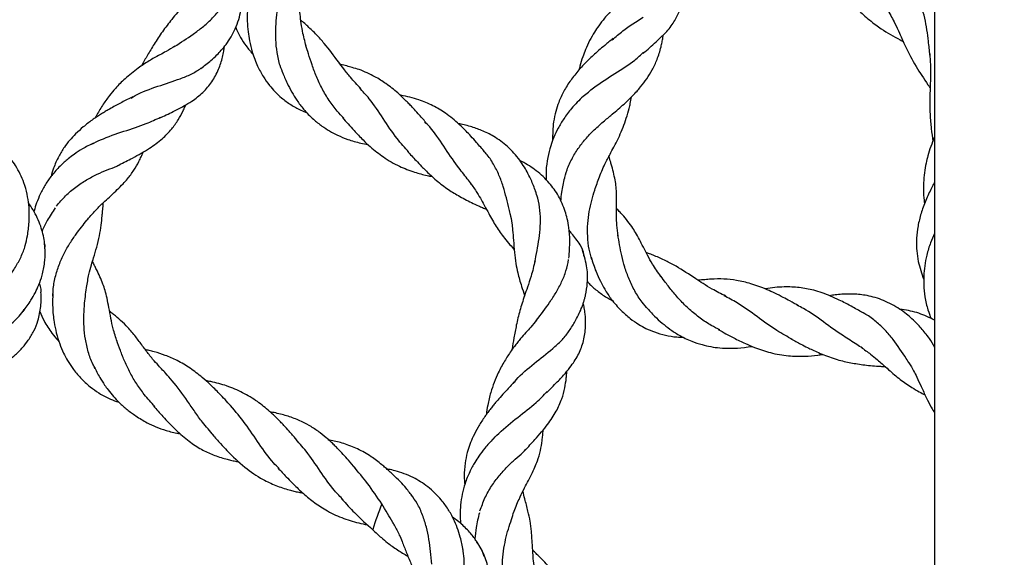
# Model space of a CAD drawing. Extents: x 0 to 9380, y -1169 to 4911.
# Drawn here: x 3649 to 3849, y 966 to 1075 of the extents above; entities that cross this region are included whole.
import ezdxf

# ---------------------------------------------------------------- set-up
doc = ezdxf.new("R2010")
doc.units = 0
doc.header["$LTSCALE"] = 50
doc.header["$MEASUREMENT"] = 0
doc.layers.add('NIJHA_toestel', color=7, linetype='CONTINUOUS')
doc.layers.add('NIJHA_valzone', color=2, linetype='CONTINUOUS')

msp = doc.modelspace()

# ---------------------------------------------------------------- hatches: boundary and pattern name
at = {"layer": 'NIJHA_valzone'}
h = msp.add_hatch(dxfattribs=at)
h.set_pattern_fill('CROSS', color=256, scale=500, style=0)
h.set_pattern_definition([(0, (-500, -10375.2), (125, 125), [62.5, -187.5]), (90, (-468.75, -10406.45), (-125, 125), [62.5, -187.5])])
edge = h.paths.add_edge_path()
edge.add_line((4127.13, 569.5), (4127.13, 0))
edge.add_line((4127.13, 0), (7250, 0))
edge.add_line((7250, 0), (7250, 2500))
edge.add_line((7250, 2500), (4130.22, 2500))
edge.add_line((4130.22, 2500), (4130.22, 1899.53))
edge.add_arc((3833.73, 1235.2), 727.49, -66.21492, 65.94857, ccw=False)
edge = h.paths.add_edge_path()
edge.add_line((3663.52, 0), (3663.52, 570.72))
edge.add_arc((3904.58, 1234.74), 706.42, 109.84182, 250.04715, ccw=False)
edge.add_line((3664.81, 1899.22), (3664.81, 2500))
edge.add_line((3664.81, 2500), (500, 2500))
edge.add_line((500, 2500), (500, 0))
edge.add_line((500, 0), (3663.52, 0))

# ---------------------------------------------------------------- linework, layer by layer
at = {"layer": 'NIJHA_toestel'}
msp.add_line((3835, 2443.45), (3835, 14.01), dxfattribs=at)
msp.add_arc((3781.1, 953.21), 62.88, 158.2959, 163.287, dxfattribs=at)
for points, knots in [([(3707.4, 1069.06), (3707.13, 1070.05), (3706.68, 1071.72), (3706.31, 1074), (3706.07, 1075.87), (3705.86, 1077.61), (3705.62, 1079.18), (3705.18, 1081.28), (3704.5, 1083.15), (3703.88, 1084.6), (3703.7, 1085.02), (3703.65, 1085.12)], [0, 0, 0, 0, 0.160969, 0.273892, 0.38167, 0.487168, 0.588515, 0.681228, 0.91785, 0.979578, 1, 1, 1, 1]), ([(3775.78, 1067.95), (3776.67, 1068.73), (3778.16, 1070.03), (3779.88, 1071.67), (3781.08, 1072.91), (3782.1, 1074.39), (3783.13, 1076.25), (3783.97, 1078.69), (3784.33, 1081.25), (3784.24, 1083.47), (3784.05, 1084.9), (3783.91, 1085.47), (3783.87, 1085.61)], [0, 0, 0, 0, 0.1610352, 0.2711454, 0.3404651, 0.408175, 0.5290139, 0.6539041, 0.7918183, 0.9168033, 0.9796409, 1, 1, 1, 1]), ([(3684.46, 1080.8), (3683.86, 1079.9), (3682.84, 1078.35), (3681.26, 1076.41), (3679.72, 1074.49), (3678.08, 1072.38), (3676.46, 1069.95), (3675.13, 1067.65), (3674.25, 1066.19), (3673.88, 1065.45), (3673.86, 1065.41)], [0, 0, 0, 0, 0.172204, 0.296423, 0.393333, 0.563966, 0.72966, 0.86986, 0.99273, 1, 1, 1, 1]), ([(3815, 1080.43), (3815.49, 1080.11), (3816.3, 1079.57), (3817.48, 1078.58), (3818.51, 1077.67), (3819.56, 1076.68), (3820.61, 1075.72), (3821.78, 1074.71), (3822.96, 1073.76), (3824.95, 1072.36), (3826.86, 1071.3), (3828.44, 1070.45), (3828.65, 1070.34)], [0, 0, 0, 0, 0.096581, 0.163219, 0.257437, 0.329926, 0.412401, 0.509971, 0.609499, 0.692858, 0.960366, 1, 1, 1, 1]), ([(3834.05, 1067.58), (3833.96, 1068.52), (3833.78, 1070.21), (3833.47, 1072.76), (3833.03, 1075.13), (3832.37, 1077.47), (3831.44, 1079.74), (3830.58, 1081.08), (3830.14, 1081.76)], [0, 0, 0, 0, 0.189675, 0.3424, 0.499633, 0.661624, 0.828758, 1, 1, 1, 1]), ([(3680.56, 1069.34), (3681.84, 1070.15), (3683.8, 1071.41), (3686.32, 1073.29), (3688.12, 1074.91), (3689.74, 1076.71), (3690.54, 1078.03), (3690.95, 1078.7)], [0, 0, 0, 0, 0.3096058, 0.4745344, 0.6448098, 0.8200918, 1, 1, 1, 1]), ([(3685.9, 1064.9), (3686.6, 1065.42), (3687.77, 1066.28), (3689.11, 1067.55), (3690.13, 1068.63), (3691.51, 1070.31), (3692.74, 1072.4), (3693.64, 1074.81), (3694.12, 1076.87), (3694.3, 1078.46), (3694.25, 1079.41), (3694.24, 1079.56)], [0, 0, 0, 0, 0.140107, 0.231541, 0.306082, 0.393541, 0.604578, 0.723647, 0.836499, 0.973966, 1, 1, 1, 1]), ([(3702.7, 1063.72), (3702.46, 1064.3), (3701.88, 1065.69), (3701.37, 1068.09), (3701.1, 1070.74), (3701.12, 1073.33), (3701.34, 1075.75), (3701.7, 1078.03), (3701.95, 1079.33), (3702.07, 1079.98)], [0, 0, 0, 0, 0.110581, 0.268981, 0.423415, 0.573413, 0.718876, 0.859857, 1, 1, 1, 1]), ([(3695.41, 1077.56), (3695.36, 1076.55), (3695.29, 1074.81), (3695.47, 1072.44), (3695.79, 1070.33), (3696.37, 1067.96), (3697.31, 1065.48), (3698.53, 1063.25), (3699.73, 1061.55), (3700.98, 1060.12), (3702.41, 1058.79), (3704.17, 1057.5), (3705.92, 1056.5), (3707.08, 1056.04), (3707.51, 1055.87)], [0, 0, 0, 0, 0.113779, 0.193485, 0.26101, 0.349517, 0.463248, 0.55484, 0.635327, 0.698683, 0.770301, 0.858581, 0.947705, 1, 1, 1, 1]), ([(3769.8, 1077.17), (3769.17, 1076.48), (3768.09, 1075.31), (3766.82, 1073.66), (3765.81, 1072.15), (3764.88, 1070.55), (3764.09, 1068.86), (3763.44, 1067.11), (3763.01, 1065.75), (3762.82, 1064.85), (3762.77, 1064.62)], [0, 0, 0, 0, 0.189694, 0.322394, 0.426946, 0.564939, 0.705324, 0.812534, 0.950839, 1, 1, 1, 1]), ([(3825.55, 1076.6), (3826.03, 1075.75), (3826.88, 1074.26), (3827.79, 1072.23), (3828.48, 1070.7), (3829.53, 1068.39), (3831.09, 1065.35), (3832.95, 1062.6), (3833.95, 1061.15), (3834.1, 1060.93)], [0, 0, 0, 0, 0.159625, 0.281026, 0.36668, 0.439691, 0.707893, 0.956237, 1, 1, 1, 1]), ([(3718.41, 1060.79), (3717.69, 1061.55), (3716.47, 1062.85), (3715.02, 1064.68), (3713.24, 1067.04), (3711.49, 1069.43), (3709.41, 1071.76), (3707.98, 1073.13), (3706.9, 1074.11), (3706.42, 1074.53), (3706.23, 1074.69)], [0, 0, 0, 0, 0.155237, 0.264696, 0.35344, 0.617073, 0.753009, 0.89551, 0.958198, 1, 1, 1, 1]), ([(3769.48, 1070.69), (3770.19, 1071.31), (3772.17, 1073.03), (3774.38, 1074.42), (3775.81, 1075.31)], [0, 0, 0, 0, 0.358801, 1, 1, 1, 1]), ([(3692.99, 1073.2), (3693.04, 1073.07), (3693.32, 1072.37), (3694.01, 1071.12), (3695.1, 1069.38), (3696.04, 1068.29), (3696.54, 1067.71)], [0, 0, 0, 0, 0.063932, 0.343864, 0.654408, 1, 1, 1, 1]), ([(3769.67, 1070.98), (3769.11, 1070.51), (3768.13, 1069.7), (3766.77, 1068.55), (3765.68, 1067.57), (3764.67, 1066.63), (3763.7, 1065.65), (3762.44, 1064.28), (3761.04, 1062.52), (3759.64, 1060.33), (3758.66, 1058.19), (3757.98, 1056.1), (3757.41, 1053.52), (3757.39, 1051.51), (3757.38, 1050.23)], [0, 0, 0, 0, 0.088814, 0.154172, 0.211982, 0.262258, 0.317506, 0.375627, 0.483415, 0.58747, 0.687028, 0.763063, 0.849647, 1, 1, 1, 1]), ([(3769.52, 1055.59), (3770.33, 1056.28), (3771.75, 1057.49), (3773.38, 1059.07), (3774.48, 1060.22), (3775.95, 1061.93), (3777.41, 1064.02), (3778.69, 1066.78), (3779.28, 1068.68), (3779.63, 1070.2), (3779.79, 1071.01), (3779.87, 1071.53), (3779.9, 1071.72)], [0, 0, 0, 0, 0.149596, 0.263174, 0.334558, 0.389571, 0.608675, 0.732907, 0.874192, 0.922064, 0.971261, 1, 1, 1, 1]), ([(3680.63, 1069.38), (3680.05, 1069.03), (3679.06, 1068.42), (3677.62, 1067.67), (3676.45, 1067.07), (3675.36, 1066.4), (3674.26, 1065.71), (3672.59, 1064.54), (3670.62, 1062.97), (3668.72, 1061.07), (3667.19, 1059.25), (3665.88, 1057.37), (3664.96, 1055.82), (3664.51, 1054.95), (3664.46, 1054.84)], [0, 0, 0, 0, 0.092989, 0.159462, 0.217864, 0.270581, 0.33049, 0.392502, 0.545758, 0.670392, 0.757237, 0.868272, 0.982931, 1, 1, 1, 1]), ([(3677.45, 1054.78), (3678.41, 1055.23), (3680.14, 1056.05), (3682.34, 1057.18), (3684.4, 1058.41), (3686.38, 1059.93), (3688.23, 1062.14), (3689.54, 1064.57), (3690.24, 1066.73), (3690.58, 1068.3), (3690.66, 1069.03), (3690.7, 1069.35)], [0, 0, 0, 0, 0.142332, 0.256192, 0.349676, 0.492258, 0.631763, 0.772666, 0.897509, 0.955377, 1, 1, 1, 1]), ([(3714.95, 1054.79), (3714.49, 1055.25), (3713.44, 1056.33), (3711.94, 1058.38), (3710.53, 1060.74), (3709.39, 1063.2), (3708.49, 1065.6), (3707.81, 1067.73), (3707.43, 1068.96), (3707.27, 1069.49)], [0, 0, 0, 0, 0.120802, 0.279535, 0.439408, 0.594671, 0.745116, 0.890834, 1, 1, 1, 1]), ([(3763.61, 1059.24), (3764.3, 1059.82), (3766.35, 1061.51), (3770.06, 1063.88), (3773.69, 1066.13), (3775.3, 1067.64), (3775.87, 1068.18)], [0, 0, 0, 0, 0.167849, 0.493711, 0.819573, 1, 1, 1, 1]), ([(3834.01, 1067.86), (3834.07, 1067.13), (3834.17, 1065.87), (3834.18, 1064.12), (3834.15, 1062.63), (3834.08, 1060.69), (3834.03, 1058.29), (3834.05, 1055.46), (3834.29, 1052.76), (3834.53, 1050.94), (3834.65, 1050.08)], [0, 0, 0, 0, 0.122763, 0.212788, 0.289723, 0.37102, 0.535348, 0.692355, 0.853925, 1, 1, 1, 1]), ([(3671.76, 1058.88), (3672.04, 1059.05), (3673.69, 1060.07), (3677.2, 1061.28), (3681.07, 1062.54), (3684.01, 1063.68), (3685.29, 1064.51), (3685.93, 1064.92)], [0, 0, 0, 0, 0.060553, 0.367333, 0.674043, 0.836257, 1, 1, 1, 1]), ([(3731.65, 1053.91), (3731.13, 1054.5), (3730.26, 1055.5), (3729.17, 1056.7), (3728.35, 1057.56), (3727.62, 1058.31), (3726.81, 1059.1), (3725.47, 1060.33), (3723.65, 1061.77), (3721.55, 1063.09), (3719.72, 1064), (3718.16, 1064.66), (3716.78, 1065.04), (3715.53, 1065.4), (3714.71, 1065.61), (3714.26, 1065.74), (3714.22, 1065.75)], [0, 0, 0, 0, 0.104705, 0.175222, 0.217444, 0.263367, 0.317633, 0.374427, 0.518404, 0.643602, 0.725535, 0.809655, 0.880077, 0.934448, 0.994497, 1, 1, 1, 1]), ([(3702.47, 1064.16), (3702.78, 1063.41), (3703.35, 1062.02), (3704.36, 1060.09), (3705.46, 1058.31), (3706.89, 1056.42), (3708.59, 1054.66), (3710.42, 1053.22), (3712.05, 1052.17), (3713.78, 1051.25), (3715.89, 1050.4), (3717.98, 1049.79), (3719.4, 1049.51), (3719.91, 1049.41)], [0, 0, 0, 0, 0.098222, 0.18221, 0.260877, 0.352587, 0.471043, 0.56316, 0.642224, 0.72226, 0.819166, 0.936159, 1, 1, 1, 1]), ([(3728.19, 1047.85), (3727.37, 1048.77), (3725.52, 1050.84), (3722.96, 1054.72), (3720.52, 1058.4), (3718.79, 1060.26), (3718.1, 1060.99)], [0, 0, 0, 0, 0.229632, 0.52029, 0.810914, 1, 1, 1, 1]), ([(3672.06, 1059.12), (3671.34, 1058.75), (3670.07, 1058.11), (3668.4, 1057.22), (3667.22, 1056.56), (3666.3, 1056.02), (3665.51, 1055.54), (3664.67, 1055), (3663.49, 1054.18), (3662.04, 1053.06), (3660.52, 1051.69), (3659.23, 1050.32), (3658.07, 1048.79), (3656.95, 1046.92), (3656.02, 1044.92), (3655.64, 1043.52), (3655.48, 1042.96)], [0, 0, 0, 0, 0.103271, 0.179338, 0.23526, 0.272395, 0.310669, 0.350364, 0.396334, 0.490368, 0.579404, 0.654054, 0.726931, 0.819278, 0.927171, 1, 1, 1, 1]), ([(3743.62, 1047.92), (3743.06, 1048.56), (3742.11, 1049.64), (3740.84, 1051.07), (3739.69, 1052.29), (3738.01, 1053.96), (3735.8, 1055.75), (3733.05, 1057.41), (3730.04, 1058.62), (3727.76, 1059.23), (3726.45, 1059.45), (3726.41, 1059.46)], [0, 0, 0, 0, 0.116119, 0.192726, 0.258362, 0.348214, 0.521881, 0.666733, 0.816352, 0.993401, 1, 1, 1, 1]), ([(3763.59, 1059.22), (3762.78, 1058.43), (3761.37, 1057.03), (3759.69, 1054.79), (3758.5, 1052.82), (3757.63, 1050.97), (3756.9, 1048.99), (3756.33, 1046.72), (3756.02, 1044.39), (3756.05, 1042.86), (3756.06, 1042.23)], [0, 0, 0, 0, 0.180357, 0.31625, 0.433402, 0.537762, 0.633738, 0.761507, 0.901458, 1, 1, 1, 1]), ([(3766.76, 1042.53), (3767.16, 1043.53), (3767.86, 1045.29), (3768.97, 1047.32), (3769.99, 1049.2), (3770.91, 1050.98), (3771.92, 1053.47), (3772.71, 1055.74), (3773.2, 1057.88), (3773.34, 1058.68), (3773.42, 1059.13)], [0, 0, 0, 0, 0.163477, 0.286938, 0.380177, 0.527727, 0.645839, 0.871936, 0.927413, 1, 1, 1, 1]), ([(3669.34, 1045.32), (3670.24, 1045.78), (3671.78, 1046.56), (3673.82, 1047.67), (3675.9, 1048.92), (3678.04, 1050.51), (3679.93, 1052.45), (3681.29, 1054.36), (3682.14, 1055.94), (3682.62, 1056.96), (3682.79, 1057.39), (3682.84, 1057.5)], [0, 0, 0, 0, 0.146697, 0.25164, 0.354294, 0.528459, 0.685907, 0.815207, 0.927744, 0.981087, 1, 1, 1, 1]), ([(3663.7, 1049.52), (3664.31, 1049.81), (3666.43, 1050.83), (3670.29, 1052.16), (3674.57, 1053.48), (3676.77, 1054.54), (3677.71, 1054.99)], [0, 0, 0, 0, 0.128394, 0.447137, 0.765888, 1, 1, 1, 1]), ([(3714.66, 1054.95), (3715.45, 1054.05), (3716.83, 1052.48), (3718.71, 1050.49), (3720.68, 1048.66), (3723.08, 1046.76), (3726.08, 1045.03), (3729.1, 1043.87), (3731.34, 1043.24), (3732.55, 1043.01), (3732.89, 1042.95)], [0, 0, 0, 0, 0.153753, 0.270289, 0.359222, 0.512274, 0.685036, 0.836356, 0.954815, 1, 1, 1, 1]), ([(3759.7, 1042.17), (3759.89, 1042.89), (3760.3, 1044.46), (3761.36, 1046.71), (3762.71, 1048.87), (3764.23, 1050.77), (3765.98, 1052.59), (3767.87, 1054.23), (3769.08, 1055.23), (3769.65, 1055.71)], [0, 0, 0, 0, 0.123668, 0.268119, 0.408637, 0.544966, 0.677214, 0.847628, 1, 1, 1, 1]), ([(3740.91, 1041.35), (3740.63, 1041.73), (3739.75, 1042.91), (3737.72, 1045.41), (3735.29, 1049.08), (3733.15, 1052.29), (3731.73, 1053.72), (3731.39, 1054.07)], [0, 0, 0, 0, 0.094664, 0.297198, 0.600282, 0.903332, 1, 1, 1, 1]), ([(3754.07, 1039.59), (3753.77, 1040.4), (3753.27, 1041.76), (3752.43, 1043.49), (3751.63, 1044.91), (3750.34, 1046.83), (3748.34, 1049.06), (3745.66, 1051.05), (3743.06, 1052.31), (3741.05, 1053.01), (3739.46, 1053.43), (3738.63, 1053.59), (3738.25, 1053.66)], [0, 0, 0, 0, 0.110569, 0.186615, 0.250804, 0.325954, 0.492539, 0.650018, 0.775685, 0.885827, 0.947864, 1, 1, 1, 1]), ([(3650.64, 1030.57), (3650.78, 1031.46), (3651.01, 1033.03), (3651.08, 1035.24), (3650.98, 1037.28), (3650.65, 1039.45), (3650.04, 1041.54), (3649.23, 1043.46), (3648.05, 1045.61), (3646.13, 1048.07), (3643.87, 1050.03), (3642.29, 1051.02), (3641.79, 1051.3), (3641.69, 1051.36)], [0, 0, 0, 0, 0.107766, 0.189156, 0.268403, 0.361122, 0.459895, 0.539676, 0.621788, 0.767423, 0.930039, 0.985686, 1, 1, 1, 1]), ([(3835, 1050.97), (3834.73, 1050.32), (3834.21, 1049.07), (3833.66, 1047.29), (3833.22, 1045.53), (3832.9, 1043.71), (3832.74, 1041.85), (3832.72, 1039.99), (3832.78, 1038.56), (3832.91, 1037.65), (3832.94, 1037.41)], [0, 0, 0, 0, 0.149711, 0.288959, 0.39867, 0.543472, 0.690784, 0.803285, 0.948414, 1, 1, 1, 1]), ([(3664.13, 1049.74), (3663.36, 1049.36), (3661.99, 1048.68), (3660.27, 1047.55), (3659.05, 1046.62), (3658.11, 1045.82), (3657.27, 1045.03), (3656.43, 1044.14), (3655.41, 1042.92), (3654.31, 1041.35), (3653.29, 1039.48), (3652.56, 1037.67), (3652.15, 1036.46), (3652.02, 1035.84), (3652.01, 1035.77)], [0, 0, 0, 0, 0.136334, 0.242505, 0.321589, 0.376065, 0.43548, 0.499902, 0.567204, 0.682831, 0.799806, 0.901089, 0.989163, 1, 1, 1, 1]), ([(3662.86, 1034.18), (3663.51, 1034.94), (3664.66, 1036.29), (3666.29, 1037.83), (3667.68, 1039.1), (3668.93, 1040.26), (3670.04, 1041.37), (3671.18, 1042.61), (3672.29, 1044.16), (3673.18, 1045.69), (3673.8, 1046.94), (3674.09, 1047.6), (3674.23, 1047.93)], [0, 0, 0, 0, 0.152821, 0.271847, 0.364567, 0.4681, 0.566713, 0.647097, 0.770697, 0.884561, 0.942, 1, 1, 1, 1]), ([(3727.89, 1048.09), (3728.47, 1047.45), (3729.42, 1046.41), (3730.63, 1045.13), (3731.57, 1044.18), (3732.47, 1043.31), (3733.9, 1042.02), (3735.78, 1040.52), (3737.91, 1039.23), (3739.53, 1038.33), (3740.89, 1037.65), (3742.1, 1037.09), (3743.13, 1036.63), (3743.66, 1036.4), (3743.94, 1036.28), (3743.95, 1036.27)], [0, 0, 0, 0, 0.1217162, 0.2004594, 0.251966, 0.3127296, 0.3823068, 0.5375641, 0.674866, 0.7513863, 0.8300306, 0.9127033, 0.9552228, 0.9985509, 1, 1, 1, 1]), ([(3748.82, 1035.11), (3748.73, 1035.51), (3748.29, 1037.37), (3747.64, 1040.21), (3746.52, 1043.27), (3745.38, 1045.52), (3744.29, 1047.2), (3743.52, 1048), (3743.32, 1048.21)], [0, 0, 0, 0, 0.089301, 0.412525, 0.581678, 0.756357, 0.936314, 1, 1, 1, 1]), ([(3770.69, 1030.87), (3770.6, 1031.61), (3770.42, 1032.99), (3770.35, 1035.06), (3770.38, 1036.97), (3770.4, 1038.8), (3770.34, 1040.38), (3770.1, 1042.43), (3769.64, 1044.19), (3769.17, 1045.97), (3768.97, 1046.65), (3768.87, 1047.08), (3768.86, 1047.11)], [0, 0, 0, 0, 0.118588, 0.2201206, 0.3433873, 0.4519617, 0.5640707, 0.6585958, 0.8722031, 0.9245629, 0.994793, 1, 1, 1, 1]), ([(3656.57, 1036.9), (3657.17, 1037.63), (3658.35, 1039.06), (3660.45, 1040.83), (3662.63, 1042.28), (3664.82, 1043.41), (3666.89, 1044.34), (3668.54, 1044.87), (3669.37, 1045.35), (3669.63, 1045.5)], [0, 0, 0, 0, 0.167336, 0.330129, 0.488015, 0.640883, 0.789058, 0.933477, 1, 1, 1, 1]), ([(3760.68, 1026.36), (3760.78, 1027.54), (3760.97, 1029.63), (3760.78, 1032.31), (3760.41, 1034.29), (3759.79, 1036.47), (3758.68, 1039.01), (3756.71, 1041.78), (3754.21, 1044.14), (3752.07, 1045.52), (3750.89, 1046.09), (3750.76, 1046.16)], [0, 0, 0, 0, 0.143905, 0.255847, 0.333263, 0.398461, 0.543369, 0.682778, 0.837618, 0.9817, 1, 1, 1, 1]), ([(3759.78, 1042.6), (3759.55, 1041.67), (3759.19, 1040.16), (3759.06, 1038.56), (3759.02, 1037.95)], [0, 0, 0, 0, 0.622662, 1, 1, 1, 1]), ([(3765.38, 1026.07), (3765.18, 1026.77), (3764.72, 1028.31), (3764.46, 1030.78), (3764.49, 1033.36), (3764.8, 1035.81), (3765.3, 1038.08), (3766.04, 1040.52), (3766.56, 1042), (3766.88, 1042.88)], [0, 0, 0, 0, 0.121103, 0.266526, 0.408106, 0.545531, 0.678819, 0.80811, 1, 1, 1, 1]), ([(3740.7, 1041.63), (3741.15, 1040.98), (3741.95, 1039.84), (3742.86, 1038.27), (3743.64, 1036.85), (3744.38, 1035.48), (3745.15, 1034.08), (3745.92, 1032.79), (3746.73, 1031.58), (3747.65, 1030.34), (3748.6, 1029.2), (3749.3, 1028.42), (3749.6, 1028.08)], [0, 0, 0, 0, 0.138592, 0.245417, 0.322781, 0.428881, 0.525292, 0.619704, 0.713131, 0.806036, 0.917513, 1, 1, 1, 1]), ([(3835, 1041.79), (3834.88, 1041.57), (3834.56, 1040.98), (3834.04, 1039.95), (3833.46, 1038.7), (3832.75, 1036.98), (3832.04, 1034.85), (3831.47, 1032.31), (3831.28, 1029.97), (3831.36, 1027.77), (3831.7, 1025.15), (3832.37, 1023.26), (3832.8, 1022.05)], [0, 0, 0, 0, 0.03645, 0.097924, 0.165479, 0.236547, 0.368345, 0.495578, 0.617313, 0.710284, 0.816155, 1, 1, 1, 1]), ([(3753.79, 1025.62), (3753.82, 1025.79), (3753.97, 1026.72), (3754.36, 1028.51), (3754.74, 1030.98), (3754.95, 1033.53), (3754.86, 1036.09), (3754.53, 1038.27), (3754.06, 1039.49), (3753.88, 1039.94)], [0, 0, 0, 0, 0.03565, 0.19685, 0.362585, 0.533916, 0.710695, 0.893303, 1, 1, 1, 1]), ([(3654.21, 1028.57), (3654.19, 1028.96), (3654.1, 1030.4), (3653.41, 1033), (3652.23, 1035.63), (3651.21, 1037.14), (3650.88, 1037.62)], [0, 0, 0, 0, 0.121836, 0.452539, 0.82702, 1, 1, 1, 1]), ([(3656.33, 1036.57), (3655.75, 1035.73), (3654.74, 1034.24), (3653.96, 1032.55), (3653.62, 1031.81)], [0, 0, 0, 0, 0.565438, 1, 1, 1, 1]), ([(3662.69, 1020.43), (3662.84, 1021.32), (3663.1, 1022.91), (3663.64, 1024.88), (3664.2, 1026.72), (3664.79, 1028.68), (3665.34, 1030.84), (3665.67, 1032.96), (3665.84, 1034.64), (3665.96, 1036.02), (3666.03, 1036.89), (3666.1, 1037.48), (3666.12, 1037.65)], [0, 0, 0, 0, 0.136414, 0.243435, 0.324864, 0.454903, 0.599943, 0.734402, 0.847857, 0.902613, 0.972858, 1, 1, 1, 1]), ([(3779.39, 1022.65), (3778.8, 1023.48), (3777.8, 1024.9), (3776.68, 1026.92), (3775.82, 1028.6), (3775.02, 1030.16), (3774.26, 1031.55), (3773.13, 1033.38), (3771.85, 1034.9), (3770.76, 1036.05), (3770.46, 1036.38), (3770.38, 1036.46)], [0, 0, 0, 0, 0.160969, 0.273892, 0.381669, 0.487168, 0.588515, 0.681228, 0.917849, 0.979579, 1, 1, 1, 1]), ([(3655.86, 1018.63), (3655.87, 1019.15), (3655.9, 1020.56), (3656.37, 1022.82), (3657.17, 1025.31), (3658.23, 1027.59), (3659.45, 1029.65), (3660.72, 1031.47), (3661.97, 1033.06), (3662.66, 1033.95), (3662.99, 1034.38)], [0, 0, 0, 0, 0.085343, 0.22843, 0.368009, 0.503667, 0.635305, 0.762979, 0.887023, 1, 1, 1, 1]), ([(3748.76, 1035.33), (3748.88, 1034.72), (3749.09, 1033.65), (3749.29, 1031.85), (3749.46, 1029.84), (3749.62, 1027.57), (3749.9, 1025.37), (3750.33, 1023.11), (3750.96, 1020.95), (3751.48, 1019.38), (3751.69, 1018.75)], [0, 0, 0, 0, 0.108616, 0.189948, 0.310331, 0.459246, 0.59262, 0.713806, 0.884154, 1, 1, 1, 1]), ([(3643.2, 1017.96), (3643.95, 1018.84), (3645.2, 1020.32), (3646.92, 1022.52), (3648.28, 1024.53), (3649.43, 1026.67), (3650.29, 1028.81), (3650.55, 1030.24), (3650.67, 1030.91)], [0, 0, 0, 0, 0.224429, 0.375135, 0.530455, 0.690422, 0.855332, 1, 1, 1, 1]), ([(3763.76, 1026.76), (3763.76, 1026.87), (3763.71, 1027.67), (3762.93, 1029.34), (3761.64, 1030.88), (3760.91, 1031.81), (3760.74, 1032.02)], [0, 0, 0, 0, 0.054513, 0.400241, 0.861536, 1, 1, 1, 1]), ([(3776.8, 1016.02), (3776.38, 1016.48), (3775.36, 1017.6), (3774.06, 1019.67), (3772.89, 1022.07), (3772.03, 1024.51), (3771.41, 1026.86), (3770.97, 1029.13), (3770.76, 1030.43), (3770.65, 1031.09)], [0, 0, 0, 0, 0.110581, 0.268981, 0.423415, 0.573413, 0.718876, 0.859857, 1, 1, 1, 1]), ([(3835, 1031.36), (3834.72, 1030.75), (3834.07, 1029.36), (3833.41, 1027.12), (3832.97, 1024.87), (3832.78, 1022.83), (3832.77, 1020.72), (3833.01, 1018.4), (3833.52, 1016.1), (3834.07, 1014.67), (3834.29, 1014.08)], [0, 0, 0, 0, 0.115778, 0.262377, 0.38876, 0.501343, 0.60488, 0.742716, 0.893694, 1, 1, 1, 1]), ([(3649.81, 1015.56), (3650.36, 1016.3), (3651.27, 1017.56), (3652.29, 1019.37), (3653.06, 1021.05), (3653.76, 1023.06), (3654.2, 1025.32), (3654.34, 1027.23), (3654.24, 1028.28), (3654.21, 1028.57)], [0, 0, 0, 0, 0.187821, 0.316051, 0.434403, 0.583789, 0.771079, 0.934852, 1, 1, 1, 1]), ([(3654.16, 1029.3), (3654.2, 1029.11), (3654.24, 1028.88), (3654.23, 1028.62), (3654.23, 1028.57)], [0, 0, 0, 0, 0.806851, 1, 1, 1, 1]), ([(3760.61, 1011.39), (3761.04, 1012.03), (3761.79, 1013.16), (3762.63, 1014.76), (3763.15, 1015.94), (3763.5, 1016.85), (3763.73, 1017.54), (3763.92, 1018.19), (3764.22, 1019.42), (3764.52, 1021.48), (3764.5, 1024.6), (3763.82, 1026.79), (3763.45, 1027.99)], [0, 0, 0, 0, 0.124095, 0.220768, 0.297936, 0.342047, 0.382572, 0.421114, 0.458495, 0.602172, 0.782833, 1, 1, 1, 1]), ([(3765.21, 1026.54), (3765.52, 1025.57), (3766.04, 1023.91), (3767.02, 1021.75), (3768.05, 1019.87), (3769.4, 1017.84), (3771.14, 1015.84), (3773.05, 1014.15), (3774.76, 1012.97), (3776.41, 1012.05), (3778.21, 1011.29), (3780.31, 1010.68), (3782.3, 1010.34), (3783.55, 1010.31), (3784.01, 1010.3)], [0, 0, 0, 0, 0.113779, 0.193484, 0.26101, 0.349516, 0.463248, 0.55484, 0.635327, 0.698683, 0.770301, 0.858581, 0.947704, 1, 1, 1, 1]), ([(3792.57, 1018.64), (3791.63, 1019.11), (3790.04, 1019.91), (3788.05, 1021.14), (3785.57, 1022.75), (3783.11, 1024.4), (3780.35, 1025.87), (3778.54, 1026.67), (3777.19, 1027.22), (3776.6, 1027.45), (3776.37, 1027.54)], [0, 0, 0, 0, 0.155237, 0.264696, 0.35344, 0.617073, 0.753009, 0.89551, 0.958197, 1, 1, 1, 1]), ([(3668.89, 1009.43), (3668.61, 1010.3), (3668.1, 1011.88), (3667.61, 1014.22), (3667.24, 1016.3), (3666.88, 1018.19), (3666.49, 1019.74), (3665.84, 1021.67), (3665.08, 1023.31), (3664.31, 1024.87), (3664.05, 1025.43), (3663.9, 1025.73)], [0, 0, 0, 0, 0.142042, 0.256419, 0.384362, 0.499248, 0.604134, 0.69187, 0.893276, 0.942556, 1, 1, 1, 1]), ([(3753.82, 1025.84), (3753.57, 1024.79), (3753.14, 1022.98), (3752.32, 1020.62), (3751.52, 1018.29), (3750.7, 1015.74), (3750.02, 1012.91), (3749.55, 1010.29), (3749.22, 1008.61), (3749.13, 1007.8), (3749.12, 1007.75)], [0, 0, 0, 0, 0.172261, 0.29652, 0.393463, 0.564152, 0.729901, 0.870147, 0.993058, 1, 1, 1, 1]), ([(3754.07, 1013.72), (3755, 1014.93), (3756.41, 1016.78), (3758.14, 1019.42), (3759.27, 1021.56), (3760.18, 1023.8), (3760.48, 1025.31), (3760.64, 1026.08)], [0, 0, 0, 0, 0.309846, 0.474717, 0.644933, 0.820154, 1, 1, 1, 1]), ([(3791.37, 1011.82), (3790.78, 1012.1), (3789.43, 1012.75), (3787.32, 1014.17), (3785.18, 1015.9), (3783.27, 1017.82), (3781.6, 1019.77), (3780.24, 1021.54), (3779.45, 1022.57), (3779.12, 1023.01)], [0, 0, 0, 0, 0.120803, 0.279535, 0.439408, 0.594671, 0.745116, 0.890835, 1, 1, 1, 1]), ([(3653.08, 1021.21), (3653.19, 1020.83), (3653.37, 1020.25), (3653.41, 1019.67), (3653.42, 1019.47)], [0, 0, 0, 0, 0.6557195, 1, 1, 1, 1]), ([(3664.47, 1003.93), (3664.29, 1004.23), (3663.69, 1005.29), (3663.01, 1007.31), (3662.42, 1009.87), (3662.15, 1012.42), (3662.13, 1014.88), (3662.32, 1017.78), (3662.58, 1019.64), (3662.74, 1020.81)], [0, 0, 0, 0, 0.06066, 0.210399, 0.356668, 0.498999, 0.63711, 0.771016, 1, 1, 1, 1]), ([(3764.43, 1021.63), (3764.55, 1021.5), (3765.15, 1020.82), (3766.45, 1019.71), (3768.06, 1018.52), (3769.19, 1017.94), (3769.59, 1017.73)], [0, 0, 0, 0, 0.082501, 0.417696, 0.78861, 1, 1, 1, 1]), ([(3807.36, 1016.71), (3806.77, 1017.03), (3805.74, 1017.6), (3804.13, 1018.45), (3802.58, 1019.23), (3800.93, 1019.99), (3799.32, 1020.63), (3797.73, 1021.16), (3796.22, 1021.56), (3794.4, 1021.92), (3792.18, 1022.18), (3790.02, 1022.13), (3788.29, 1021.99), (3787.39, 1021.91), (3786.94, 1021.87)], [0, 0, 0, 0, 0.089412, 0.157495, 0.243194, 0.321712, 0.407472, 0.485676, 0.557805, 0.628658, 0.75081, 0.874185, 0.93602, 1, 1, 1, 1]), ([(3820.66, 1015.17), (3819.91, 1015.58), (3818.65, 1016.27), (3816.97, 1017.18), (3815.47, 1017.94), (3813.33, 1018.93), (3810.63, 1019.86), (3807.48, 1020.47), (3804.23, 1020.58), (3801.88, 1020.37), (3800.58, 1020.14), (3800.53, 1020.13)], [0, 0, 0, 0, 0.116077, 0.192657, 0.25827, 0.348089, 0.521694, 0.666493, 0.816058, 0.993043, 1, 1, 1, 1]), ([(3643.47, 1003.56), (3644.06, 1003.87), (3645.11, 1004.44), (3646.52, 1005.39), (3647.59, 1006.2), (3648.45, 1006.94), (3649.1, 1007.57), (3649.94, 1008.47), (3650.96, 1009.78), (3652.04, 1011.59), (3652.95, 1013.87), (3653.45, 1016.5), (3653.54, 1018.48), (3653.43, 1019.46), (3653.43, 1019.47)], [0, 0, 0, 0, 0.093034, 0.168149, 0.243531, 0.288652, 0.333396, 0.378608, 0.473223, 0.58786, 0.702685, 0.854555, 0.998854, 1, 1, 1, 1]), ([(3655.84, 1019.15), (3655.81, 1018.37), (3655.76, 1016.95), (3655.88, 1015.01), (3656.11, 1013.13), (3656.52, 1011.13), (3657.17, 1009.03), (3657.96, 1007.16), (3658.85, 1005.5), (3659.96, 1003.8), (3661.46, 1001.97), (3663.25, 1000.32), (3665.06, 999.04), (3666.71, 998.12), (3668.08, 997.48), (3668.96, 997.2), (3669.27, 997.1)], [0, 0, 0, 0, 0.08379, 0.152295, 0.205855, 0.28499, 0.368204, 0.439627, 0.502468, 0.570118, 0.658895, 0.759045, 0.835479, 0.90051, 0.964638, 1, 1, 1, 1]), ([(3806.15, 1009.85), (3805.08, 1010.42), (3802.64, 1011.73), (3798.92, 1014.5), (3795.37, 1017.12), (3793.1, 1018.27), (3792.21, 1018.73)], [0, 0, 0, 0, 0.227784, 0.51914, 0.81046, 1, 1, 1, 1]), ([(3833.32, 1010.92), (3832.77, 1011.58), (3831.84, 1012.69), (3830.45, 1014.03), (3829.21, 1015.08), (3827.35, 1016.44), (3824.71, 1017.86), (3821.51, 1018.81), (3818.63, 1019.11), (3816.5, 1019.07), (3814.87, 1018.93), (3814.03, 1018.79), (3813.65, 1018.73)], [0, 0, 0, 0, 0.11057, 0.186615, 0.250804, 0.325954, 0.492539, 0.650018, 0.775685, 0.885827, 0.947865, 1, 1, 1, 1]), ([(3756.14, 998.99), (3756.88, 999.74), (3758.22, 1001.1), (3759.91, 1002.92), (3761.42, 1004.77), (3762.76, 1006.88), (3763.75, 1009.59), (3764.15, 1012.32), (3764.06, 1014.59), (3763.85, 1016.17), (3763.68, 1016.88), (3763.6, 1017.19)], [0, 0, 0, 0, 0.142472, 0.256444, 0.35002, 0.492743, 0.632384, 0.773426, 0.898392, 0.956317, 1, 1, 1, 1]), ([(3776.44, 1016.36), (3776.98, 1015.76), (3777.99, 1014.65), (3779.61, 1013.18), (3781.25, 1011.89), (3783.24, 1010.6), (3785.44, 1009.52), (3787.65, 1008.79), (3789.54, 1008.37), (3791.48, 1008.1), (3793.75, 1008.02), (3795.93, 1008.16), (3797.36, 1008.38), (3797.87, 1008.46)], [0, 0, 0, 0, 0.0982223, 0.1822102, 0.2608772, 0.3525868, 0.4710436, 0.56316, 0.6422237, 0.72226, 0.819166, 0.9361586, 1, 1, 1, 1]), ([(3820.36, 1008.07), (3819.97, 1008.33), (3818.73, 1009.14), (3815.98, 1010.8), (3812.43, 1013.41), (3809.32, 1015.7), (3807.5, 1016.56), (3807.06, 1016.77)], [0, 0, 0, 0, 0.09461, 0.297029, 0.59994, 0.902817, 1, 1, 1, 1]), ([(3637.78, 1007.66), (3638.16, 1007.86), (3639.23, 1008.43), (3641.1, 1009.22), (3643.25, 1010.3), (3645.37, 1011.53), (3647.33, 1012.96), (3648.94, 1014.42), (3649.71, 1015.48), (3650.03, 1015.92)], [0, 0, 0, 0, 0.083962, 0.233623, 0.387741, 0.54667, 0.710261, 0.878225, 1, 1, 1, 1]), ([(3653.18, 1015.55), (3653.46, 1014.9), (3654.12, 1013.35), (3655.43, 1011.39), (3656.5, 1010.03), (3657.03, 1009.49), (3657.09, 1009.43)], [0, 0, 0, 0, 0.289863, 0.691185, 0.965199, 1, 1, 1, 1]), ([(3678.99, 1002.75), (3678.43, 1003.35), (3677.46, 1004.39), (3676.23, 1005.7), (3675.18, 1007.07), (3674.01, 1008.61), (3672.63, 1010.49), (3671.2, 1012.23), (3669.69, 1013.69), (3668.47, 1014.71), (3667.68, 1015.33), (3667.4, 1015.55), (3667.37, 1015.57)], [0, 0, 0, 0, 0.129249, 0.223797, 0.28564, 0.406172, 0.540953, 0.693038, 0.823824, 0.940027, 0.993425, 1, 1, 1, 1]), ([(3829.93, 1004.91), (3829.71, 1005.26), (3828.66, 1006.86), (3827.08, 1009.3), (3824.97, 1011.79), (3823.13, 1013.52), (3821.53, 1014.72), (3820.53, 1015.22), (3820.27, 1015.34)], [0, 0, 0, 0, 0.089301, 0.412525, 0.581678, 0.756356, 0.936314, 1, 1, 1, 1]), ([(3835, 1013.78), (3833.95, 1014.29), (3831.88, 1015.28), (3829.42, 1015.81), (3828.12, 1015.94), (3827.97, 1015.96)], [0, 0, 0, 0, 0.480254, 0.941426, 1, 1, 1, 1]), ([(3754.12, 1013.79), (3753.74, 1013.31), (3753.06, 1012.45), (3751.94, 1011.22), (3751, 1010.21), (3750.24, 1009.25), (3749.59, 1008.41), (3748.69, 1007.17), (3747.55, 1005.42), (3746.4, 1003.28), (3745.48, 1001.14), (3744.74, 998.94), (3744.21, 996.76), (3744, 995.25), (3743.92, 994.62)], [0, 0, 0, 0, 0.084002, 0.15067, 0.2241, 0.269645, 0.315464, 0.366417, 0.47606, 0.597806, 0.695537, 0.793791, 0.913717, 1, 1, 1, 1]), ([(3749.39, 1000.9), (3749.58, 1001.15), (3750.79, 1002.67), (3753.67, 1005.01), (3756.88, 1007.52), (3759.25, 1009.6), (3760.17, 1010.81), (3760.63, 1011.42)], [0, 0, 0, 0, 0.060551, 0.36732, 0.674019, 0.836228, 1, 1, 1, 1]), ([(3791.04, 1011.87), (3792.09, 1011.3), (3793.92, 1010.29), (3796.37, 1009.07), (3798.85, 1008.02), (3801.75, 1007.06), (3805.17, 1006.46), (3808.4, 1006.4), (3810.73, 1006.57), (3811.94, 1006.77), (3812.28, 1006.83)], [0, 0, 0, 0, 0.153728, 0.270246, 0.359164, 0.512192, 0.684925, 0.836221, 0.95466, 1, 1, 1, 1]), ([(3835, 1008.26), (3834.68, 1008.88), (3834.12, 1009.96), (3833.35, 1010.82), (3833.03, 1011.18)], [0, 0, 0, 0, 0.582265, 1, 1, 1, 1]), ([(3676.55, 996.22), (3675.84, 997.02), (3674.56, 998.45), (3672.84, 1000.79), (3671.53, 1003.06), (3670.45, 1005.35), (3669.54, 1007.62), (3669.05, 1008.98), (3668.81, 1009.66)], [0, 0, 0, 0, 0.211426, 0.376507, 0.538646, 0.695964, 0.848419, 1, 1, 1, 1]), ([(3805.82, 1009.95), (3806.49, 1009.6), (3807.61, 1009.01), (3809.06, 1008.28), (3810.26, 1007.7), (3811.48, 1007.15), (3813.39, 1006.36), (3815.76, 1005.55), (3818.26, 1005.06), (3820.08, 1004.76), (3821.59, 1004.59), (3822.91, 1004.48), (3824.03, 1004.4), (3824.62, 1004.36), (3824.94, 1004.34), (3824.95, 1004.34)], [0, 0, 0, 0, 0.106947, 0.179371, 0.231773, 0.297127, 0.37404, 0.538007, 0.674648, 0.750672, 0.828876, 0.911385, 0.953945, 0.9974, 1, 1, 1, 1]), ([(3691.98, 996.4), (3691.21, 997.22), (3689.83, 998.72), (3687.91, 1000.63), (3685.94, 1002.39), (3683.76, 1004.06), (3681.25, 1005.55), (3678.78, 1006.64), (3676.84, 1007.24), (3675.5, 1007.59), (3674.88, 1007.75), (3674.62, 1007.81)], [0, 0, 0, 0, 0.1527309, 0.2770332, 0.3730853, 0.5196545, 0.6656418, 0.794987, 0.9080746, 0.9615101, 1, 1, 1, 1]), ([(3820.06, 1008.26), (3820.71, 1007.81), (3821.85, 1007.01), (3823.25, 1005.85), (3824.46, 1004.78), (3825.63, 1003.74), (3826.83, 1002.69), (3827.99, 1001.74), (3829.17, 1000.88), (3830.46, 1000.03), (3831.74, 999.29), (3832.67, 998.79), (3833.06, 998.58)], [0, 0, 0, 0, 0.138592, 0.245416, 0.322781, 0.42888, 0.525291, 0.619704, 0.713131, 0.806036, 0.917512, 1, 1, 1, 1]), ([(3664.2, 1004.35), (3664.58, 1003.61), (3665.24, 1002.33), (3666.23, 1000.77), (3667.49, 999.02), (3668.99, 997.3), (3670.91, 995.57), (3672.5, 994.49), (3673.82, 993.6), (3675.18, 992.83), (3676.83, 992.05), (3678.94, 991.32), (3680.61, 990.89), (3681.6, 990.74), (3681.73, 990.72)], [0, 0, 0, 0, 0.103372, 0.180217, 0.230206, 0.374226, 0.466688, 0.561067, 0.622196, 0.681132, 0.771266, 0.869887, 0.98271, 1, 1, 1, 1]), ([(3829.79, 1005.1), (3830.12, 1004.56), (3830.68, 1003.63), (3831.49, 1002.02), (3832.33, 1000.18), (3833.26, 998.1), (3834.16, 996.32), (3834.77, 995.33), (3835, 994.96)], [0, 0, 0, 0, 0.161365, 0.282195, 0.46104, 0.682275, 0.880422, 1, 1, 1, 1]), ([(3688.53, 990.38), (3687.75, 991.24), (3686.42, 992.72), (3684.71, 995.16), (3682.71, 998.04), (3680.77, 1000.8), (3679.19, 1002.51), (3678.72, 1003.02)], [0, 0, 0, 0, 0.224711, 0.384994, 0.545292, 0.865226, 1, 1, 1, 1]), ([(3751.75, 987.32), (3752.44, 988.06), (3753.62, 989.33), (3755.16, 991.06), (3756.67, 992.95), (3758.15, 995.17), (3759.26, 997.65), (3759.88, 999.91), (3760.14, 1001.68), (3760.24, 1002.81), (3760.26, 1003.27), (3760.27, 1003.39)], [0, 0, 0, 0, 0.146697, 0.25164, 0.354294, 0.528459, 0.685907, 0.815207, 0.927744, 0.981086, 1, 1, 1, 1]), ([(3705.28, 989.64), (3704.8, 990.18), (3703.97, 991.1), (3702.9, 992.27), (3702.15, 993.06), (3701.58, 993.64), (3701.06, 994.16), (3700.49, 994.7), (3699.3, 995.78), (3697.33, 997.37), (3694.44, 999.13), (3691.26, 1000.45), (3688.71, 1001.16), (3687.25, 1001.43), (3686.92, 1001.49)], [0, 0, 0, 0, 0.093108, 0.160013, 0.205087, 0.234694, 0.266949, 0.301884, 0.339525, 0.482142, 0.642882, 0.803789, 0.95439, 1, 1, 1, 1]), ([(3749.59, 1001.22), (3749.03, 1000.63), (3748.06, 999.59), (3746.8, 998.19), (3745.91, 997.16), (3745.23, 996.34), (3744.66, 995.62), (3744.05, 994.82), (3743.22, 993.64), (3742.24, 992.1), (3741.28, 990.29), (3740.54, 988.57), (3739.98, 986.73), (3739.56, 984.59), (3739.37, 982.4), (3739.49, 980.95), (3739.54, 980.36)], [0, 0, 0, 0, 0.103271, 0.179338, 0.235261, 0.272395, 0.310669, 0.350364, 0.396335, 0.490369, 0.579404, 0.654054, 0.726931, 0.819278, 0.927172, 1, 1, 1, 1]), ([(3745.01, 989.34), (3745.48, 989.82), (3747.13, 991.51), (3750.3, 994.08), (3753.87, 996.78), (3755.58, 998.53), (3756.31, 999.27)], [0, 0, 0, 0, 0.128394, 0.447138, 0.765887, 1, 1, 1, 1]), ([(3676.28, 996.4), (3676.92, 995.68), (3677.96, 994.49), (3679.48, 992.84), (3681.21, 991.08), (3683.37, 989.21), (3685.9, 987.57), (3688.41, 986.39), (3690.43, 985.73), (3691.97, 985.35), (3692.86, 985.15), (3693.45, 985.05), (3693.69, 985.01)], [0, 0, 0, 0, 0.129199, 0.211799, 0.303652, 0.469357, 0.614543, 0.741919, 0.872158, 0.917858, 0.96531, 1, 1, 1, 1]), ([(3701.82, 983.66), (3701.44, 984.02), (3699.97, 985.43), (3697.77, 988.64), (3694.99, 992.79), (3692.97, 995.21), (3691.96, 996.42)], [0, 0, 0, 0, 0.103415, 0.402833, 0.702291, 1, 1, 1, 1]), ([(3717.28, 983.76), (3716.82, 984.28), (3716.01, 985.21), (3714.84, 986.51), (3713.92, 987.5), (3713.13, 988.3), (3712.46, 988.95), (3711.49, 989.83), (3710.12, 990.95), (3708.42, 992.13), (3706.45, 993.2), (3704.29, 994.09), (3702.19, 994.69), (3700.75, 995.01), (3700.15, 995.11), (3700, 995.13)], [0, 0, 0, 0, 0.0935472, 0.1663405, 0.2369218, 0.2784897, 0.3214477, 0.3666024, 0.4633534, 0.5745556, 0.6675236, 0.7927659, 0.9154042, 0.9791475, 1, 1, 1, 1]), ([(3688.28, 990.53), (3688.83, 989.92), (3689.81, 988.82), (3691.93, 986.52), (3694.68, 983.9), (3698.05, 981.62), (3701.11, 980.17), (3703.25, 979.46), (3704.83, 979.05), (3705.75, 978.84), (3706.36, 978.73), (3706.64, 978.67)], [0, 0, 0, 0, 0.105618, 0.188046, 0.408875, 0.611362, 0.742526, 0.873569, 0.917669, 0.962014, 1, 1, 1, 1]), ([(3749.47, 974.64), (3749.82, 975.58), (3750.44, 977.24), (3751.44, 979.24), (3752.31, 980.91), (3753.09, 982.43), (3753.76, 983.85), (3754.4, 985.41), (3754.92, 987.25), (3755.22, 988.98), (3755.39, 990.38), (3755.43, 991.09), (3755.45, 991.45)], [0, 0, 0, 0, 0.15282, 0.271847, 0.364567, 0.4681, 0.566714, 0.647097, 0.770697, 0.884561, 0.941999, 1, 1, 1, 1]), ([(3714.85, 977.27), (3714.24, 977.89), (3712.56, 979.61), (3710.15, 983.13), (3707.58, 986.95), (3705.75, 989), (3704.96, 989.9)], [0, 0, 0, 0, 0.170803, 0.470881, 0.771007, 1, 1, 1, 1]), ([(3728.95, 977.94), (3728.52, 978.52), (3727.72, 979.57), (3726.39, 981.06), (3725.17, 982.16), (3724.19, 983.11), (3723.44, 983.79), (3722.24, 984.81), (3720.39, 986.2), (3717.83, 987.67), (3715.09, 988.72), (3713.11, 989.24), (3712.06, 989.42), (3711.9, 989.45)], [0, 0, 0, 0, 0.098307, 0.180545, 0.272819, 0.323412, 0.368534, 0.414498, 0.545421, 0.701487, 0.848898, 0.977314, 1, 1, 1, 1]), ([(3745.34, 989.7), (3744.75, 989.08), (3743.7, 987.97), (3742.47, 986.32), (3741.63, 985.03), (3741.02, 983.95), (3740.51, 982.93), (3740.02, 981.8), (3739.48, 980.31), (3738.98, 978.45), (3738.66, 976.34), (3738.59, 974.39), (3738.63, 973.11), (3738.72, 972.49), (3738.73, 972.42)], [0, 0, 0, 0, 0.136272, 0.242393, 0.321441, 0.375893, 0.435279, 0.499673, 0.566943, 0.682518, 0.799439, 0.900675, 0.98871, 1, 1, 1, 1]), ([(3742.63, 975.04), (3742.94, 975.93), (3743.56, 977.68), (3744.93, 980.06), (3746.48, 982.17), (3748.15, 983.99), (3749.78, 985.57), (3751.15, 986.63), (3751.77, 987.36), (3751.96, 987.59)], [0, 0, 0, 0, 0.167336, 0.33013, 0.488016, 0.640883, 0.789058, 0.933477, 1, 1, 1, 1]), ([(3701.58, 983.78), (3702.14, 983.17), (3703.09, 982.14), (3704.39, 980.8), (3705.46, 979.75), (3706.85, 978.44), (3708.76, 976.86), (3711.42, 975.09), (3714.49, 973.58), (3717.38, 972.72), (3719.17, 972.32), (3719.77, 972.23), (3719.78, 972.23)], [0, 0, 0, 0, 0.10749, 0.183961, 0.245485, 0.308983, 0.440928, 0.581566, 0.74966, 0.918563, 0.998907, 1, 1, 1, 1]), ([(3722.68, 976.46), (3721.72, 977.87), (3719.91, 980.57), (3717.92, 982.93), (3716.98, 984.06)], [0, 0, 0, 0, 0.523543, 1, 1, 1, 1]), ([(3739.22, 967.07), (3739.04, 967.95), (3738.73, 969.51), (3738.04, 971.6), (3737.24, 973.49), (3736.19, 975.41), (3734.9, 977.17), (3733.49, 978.7), (3731.64, 980.32), (3729, 981.97), (3726.2, 983.03), (3724.38, 983.43), (3723.82, 983.52), (3723.7, 983.54)], [0, 0, 0, 0, 0.1077663, 0.1891557, 0.2684029, 0.3611219, 0.4598951, 0.5396756, 0.6217886, 0.7674233, 0.9300386, 0.9856849, 1, 1, 1, 1]), ([(3732.87, 964.22), (3732.78, 965.08), (3732.61, 966.73), (3732.28, 969.29), (3731.77, 971.78), (3730.99, 974.25), (3729.98, 976.49), (3729.06, 977.73), (3728.64, 978.3)], [0, 0, 0, 0, 0.175822, 0.336852, 0.502702, 0.674328, 0.851366, 1, 1, 1, 1]), ([(3754.01, 961.65), (3753.86, 962.43), (3753.6, 963.84), (3753.43, 965.65), (3753.33, 967.17), (3753.26, 968.46), (3753.18, 969.66), (3753.1, 970.74), (3752.98, 971.81), (3752.78, 973.23), (3752.37, 975.1), (3751.83, 977.13), (3751.47, 978.5), (3751.34, 979)], [0, 0, 0, 0, 0.119333, 0.214609, 0.287103, 0.368132, 0.434863, 0.498834, 0.563156, 0.629625, 0.763452, 0.913196, 1, 1, 1, 1]), ([(3714.57, 977.42), (3715.42, 976.49), (3717.45, 974.29), (3719.6, 972.35), (3720.85, 971.23)], [0, 0, 0, 0, 0.418979, 1, 1, 1, 1]), ([(3725.34, 971.98), (3725.2, 972.22), (3724.36, 973.63), (3723.44, 975.18), (3722.68, 976.46)], [0, 0, 0, 0, 0.167272, 1, 1, 1, 1]), ([(3742.51, 974.66), (3742.26, 973.67), (3741.82, 971.95), (3741.67, 970.12), (3741.6, 969.35)], [0, 0, 0, 0, 0.575216, 1, 1, 1, 1]), ([(3748.23, 957.58), (3748.05, 958.09), (3747.59, 959.44), (3747.25, 961.74), (3747.16, 964.36), (3747.37, 966.87), (3747.81, 969.22), (3748.38, 971.36), (3749.02, 973.28), (3749.36, 974.36), (3749.52, 974.87)], [0, 0, 0, 0, 0.08795, 0.230628, 0.36981, 0.505081, 0.636344, 0.763654, 0.887345, 1, 1, 1, 1]), ([(3742.02, 968.69), (3741.87, 968.93), (3741.33, 969.82), (3740.02, 971.3), (3738.51, 972.75), (3737.4, 973.51), (3737.06, 973.74)], [0, 0, 0, 0, 0.123777, 0.4476896, 0.8303963, 1, 1, 1, 1]), ([(3720.85, 971.23), (3721.43, 970.68), (3722.4, 969.76), (3723.69, 968.66), (3724.8, 967.83), (3726.15, 966.93), (3727.27, 966.27), (3728, 965.84)], [0, 0, 0, 0, 0.265628, 0.448278, 0.582107, 0.729942, 1, 1, 1, 1]), ([(3725.19, 972.21), (3725.55, 971.52), (3726.13, 970.43), (3726.92, 968.55), (3727.67, 966.59), (3728.59, 964.36), (3729.61, 962.23), (3730.81, 960.24), (3731.93, 958.62), (3732.65, 957.63), (3732.89, 957.29)], [0, 0, 0, 0, 0.132812, 0.212168, 0.348032, 0.499096, 0.648191, 0.786896, 0.92806, 1, 1, 1, 1]), ([(3743.49, 965.77), (3743.41, 966.05), (3743.15, 966.86), (3742.56, 967.85), (3742.1, 968.62), (3741.87, 968.98), (3741.79, 969.05), (3741.78, 969.06)], [0, 0, 0, 0, 0.205424, 0.589502, 0.819476, 0.971713, 1, 1, 1, 1]), ([(3743.58, 952.68), (3743.81, 953.46), (3744.2, 954.8), (3744.5, 956.48), (3744.68, 957.92), (3744.76, 959.47), (3744.66, 961.86), (3744.06, 964.68), (3743.06, 967.12), (3742.25, 968.35), (3742.02, 968.69)], [0, 0, 0, 0, 0.140951, 0.237909, 0.299093, 0.40082, 0.515904, 0.732359, 0.925525, 1, 1, 1, 1]), ([(3736.54, 952.68), (3736.94, 953.77), (3737.61, 955.58), (3738.48, 958.24), (3739.07, 960.58), (3739.42, 962.99), (3739.49, 965.3), (3739.25, 966.73), (3739.13, 967.39)], [0, 0, 0, 0, 0.224004, 0.374794, 0.530198, 0.690252, 0.855252, 1, 1, 1, 1]), ([(3763.6, 953.44), (3763.04, 954.17), (3762.02, 955.48), (3760.76, 957.51), (3759.7, 959.34), (3758.71, 960.98), (3757.81, 962.31), (3756.55, 963.9), (3755.27, 965.18), (3754.02, 966.39), (3753.58, 966.83), (3753.34, 967.06)], [0, 0, 0, 0, 0.142017, 0.256373, 0.384294, 0.49916, 0.604027, 0.691747, 0.893118, 0.94239, 1, 1, 1, 1])]:
    msp.add_open_spline(points, degree=3, knots=knots, dxfattribs=at)

doc.saveas('drawing.dxf')
